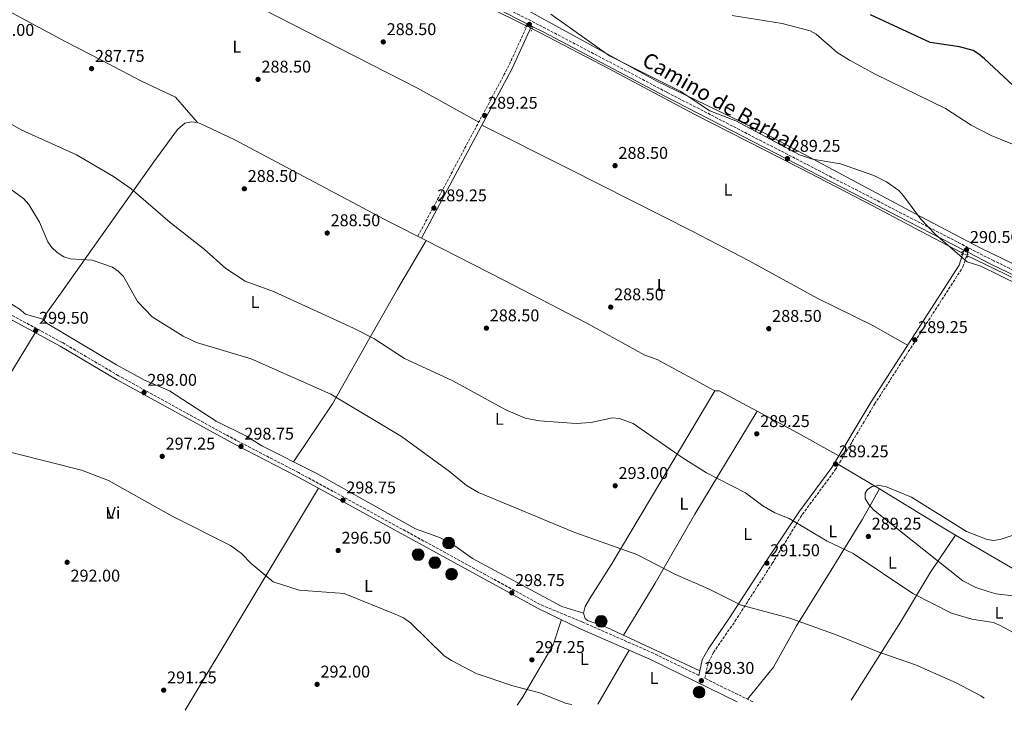
# Model space of a CAD drawing. Units: metres. Extents: x 604800 to 608271, y 4678325 to 4680687.
# Drawn here: x 606948 to 607527, y 4678357 to 4678764 of the extents above; entities that cross this region are included whole.
import ezdxf
from ezdxf.enums import TextEntityAlignment as Align

# ---------------------------------------------------------------- set-up
doc = ezdxf.new("R2010")
doc.units = ezdxf.units.M
doc.header["$MEASUREMENT"] = 0
for name, pattern in [('DGN Style 2', [1.7399219301090239, 1.043953158065414, -0.6959687720436097]), ('DGN Style 3', [2.435890702152634, 1.739921930109024, -0.6959687720436097]), ('DGN Style 5', [1.217945351076317, 0.5219765790327072, -0.6959687720436097])]:
    doc.linetypes.add(name, pattern=pattern)
for name, color, linetype, lineweight in [('Acequia sin especificar', 4, 'Continuous', 0), ('Acequia sin especificar no vista', 4, 'DGN Style 5', 0), ('Camino', 7, 'DGN Style 3', 0), ('Cota de punto acotado terreno', 7, 'Continuous', 0), ('Curva de nivel directora', 30, 'Continuous', 30), ('Curva de nivel intermedia', 30, 'Continuous', 0), ('Estanque', 4, 'Continuous', 0), ('Etiqueta de uso rústico', 92, 'Continuous', 0), ('Línea de cambio de uso (parcela vista)', 92, 'Continuous', 0), ('Margen derecho', 7, 'Continuous', 0), ('Pontón-alcantarilla (pasos de agua)', 1, 'DGN Style 2', 0), ('Pozo puntual', 7, 'Continuous', 0), ('Punto acotado terreno (símbolo)', 7, 'Continuous', 0)]:
    doc.layers.add(name, color=color, linetype=linetype, lineweight=lineweight)
doc.styles.add('Style-Arial', font='arial.ttf')

# ---------------------------------------------------------------- blocks, each defined once
blk = doc.blocks.new('5POZO')
at = {"layer": 'Acequia sin especificar', "linetype": 'Continuous', "lineweight": 0}
h = blk.add_hatch(color=151, dxfattribs=at)
edge = h.paths.add_edge_path()
edge.add_arc((0, 0), 0.3456, 0, 360)
at = {"layer": 'Acequia sin especificar', "color": 4, "linetype": 'Continuous', "lineweight": 0}
blk.add_circle((0, 0), 0.3456, dxfattribs=at)
blk = doc.blocks.new('5PATER')
at = {"layer": 'Estanque', "linetype": 'Continuous', "lineweight": 0}
h = blk.add_hatch(color=51, dxfattribs=at)
edge = h.paths.add_edge_path()
edge.add_ellipse((0, 0), major_axis=(-0.1095731443231308, -0.1110710700762829), ratio=0.9994222409660317, start_angle=0, end_angle=360)

msp = doc.modelspace()

# ---------------------------------------------------------------- linework, layer by layer
at = {"layer": 'Acequia sin especificar', "color": 4, "linetype": 'Continuous', "lineweight": 0}
for points in [[(607245.3899999997, 4678760.140000001, 289.3999999999942), (607224.3799999999, 4678770.539999999, 289.8300000000018), (607201.0800000001, 4678781.99, 289.6600000000035), (607135.5, 4678816.730000001, 289.320000000007), (607090.4900000002, 4678840.850000001, 289.5500000000029), (607035.1299999999, 4678869.970000001, 289.3000000000029), (606997.5099999999, 4678887.66, 288.5899999999965), (606993.2300000006, 4678889.9, 288.6199999999953)], [(607501.8899999997, 4678626.460000001, 290.2200000000012), (607477.6100000005, 4678639.180000001, 289.9100000000035), (607449.5499999998, 4678654.230000001, 289.5899999999965), (607406.4699999997, 4678676.42, 289.7200000000012), (607344.9400000004, 4678707.82, 289.75), (607294.1399999997, 4678734.84, 289.6499999999942), (607254.2800000003, 4678755.74, 289.2200000000012), (607249.2199999997, 4678758.25, 289.320000000007)], [(607758.5499999998, 4678521.52, 291.2400000000052), (607728.4699999997, 4678534.789999999, 291.3600000000006), (607682.8200000003, 4678552.16, 290.7100000000065), (607661.5099999999, 4678560.060000001, 290.3699999999953), (607617.1399999997, 4678577.100000001, 290.2400000000052), (607581.1399999997, 4678590.930000001, 290.2899999999936), (607543.2000000002, 4678606.369999999, 290.1399999999995), (607527.1299999999, 4678614.09, 290.1300000000047), (607505.29, 4678624.699999999, 290.25)]]:
    msp.add_polyline3d(points, dxfattribs=at)
at = {"layer": 'Acequia sin especificar no vista', "color": 4, "linetype": 'DGN Style 5', "lineweight": 0, "extrusion": (0.01679437874014893, -0.008287565491097706, 0.9998246171709133), "elevation": -28287.87276530878, "flags": 128}
msp.add_lwpolyline([(4464428.848024738, 1525653.418132821), (4464428.848024738, 1525649.146435266)], dxfattribs=at)
at = {"layer": 'Acequia sin especificar no vista', "color": 4, "linetype": 'DGN Style 5', "lineweight": 0, "extrusion": (-0.006958633651824535, 0.00360211624601621, 0.9999693006168989), "elevation": 12915.78437573135, "flags": 128}
msp.add_lwpolyline([(607492.6009001563, 4678608.528979387), (607489.200773716, 4678610.288990807)], dxfattribs=at)
at = {"layer": 'Camino', "color": 7, "linetype": 'DGN Style 3', "lineweight": 0, "extrusion": (0.1358535231203895, -0.07557065522603401, 0.9878425463222799), "elevation": -270794.6095168935, "flags": 128}
msp.add_lwpolyline([(4383932.759000458, 1722601.94754468), (4383905.238783558, 1722599.760454883), (4383792.258892782, 1722597.766343598)], dxfattribs=at)
at = {"layer": 'Camino', "color": 7, "linetype": 'DGN Style 3', "lineweight": 0}
for points in [[(608004.8500000002, 4678422.280000002, 293.2799999999989), (607941.7600000022, 4678447.780000002, 293.5299999999988), (607881.0100000022, 4678473.640000002, 293.2799999999989), (607780.4499999993, 4678516.390000002, 290.8200000000069), (607744.1599999988, 4678533.149999999, 291.0700000000071), (607632.8999999982, 4678575.969999999, 289.8399999999965), (607567.3, 4678600.890000002, 290.5800000000019), (607543.3700000002, 4678611.000000001, 290.3300000000017), (607520.7699999983, 4678621.800000002, 290.0899999999966), (607328.5200000001, 4678720.940000002, 290.5800000000019), (607257.2800000005, 4678758.480000001, 290.0899999999966), (607196.3599999985, 4678789.460000002, 289.6000000000059), (607077.8099999989, 4678852.230000001, 288.8600000000005), (606773.4100000008, 4679008.260000002, 287.6300000000047), (606758.9200000024, 4679019.670000004, 287.8699999999955)], [(607347.2100000008, 4678378.020000001, 297.8800000000048), (607320.5899999997, 4678391.000000001, 297.7899999999935), (607278.6700000013, 4678409.440000001, 298.1300000000047), (607253.9999999994, 4678419.66, 297.9499999999972), (607111.949999999, 4678497.309999999, 298.6900000000024), (607075.339999999, 4678516.210000001, 298.6900000000024), (607006.0599999975, 4678554.260000003, 298.6900000000024), (606972.9499999998, 4678573.800000001, 299.4199999999984), (606917.6200000001, 4678603.79, 299.9199999999983), (606747.5699999998, 4678703.920000002, 299.6699999999983), (606679.5399999976, 4678744.390000002, 298.8200000000069), (606643.3299999977, 4678765.510000003, 297.5899999999966), (606631.0399999986, 4678772.340000001, 296.9400000000024), (606624.2699999983, 4678776.739999999, 296.0500000000029), (606617.5499999993, 4678782.969999999, 295.7400000000052), (606614.3399999996, 4678789.030000002, 295.1199999999954), (606614.4899999973, 4678793.95, 295.1199999999954)], [(607378.9499999981, 4678362.54, 298.1900000000023), (607350.7299999989, 4678376.300000003, 297.929999999993), (607352.8799999993, 4678385.88, 297.3899999999995), (607355.9300000002, 4678391.52, 297.2299999999959), (607368.4499999996, 4678409.730000001, 295.820000000007), (607390.3699999999, 4678443.74, 291.7899999999937), (607408.079999997, 4678472.63, 290.0899999999966), (607427.5199999987, 4678498.850000003, 289.3500000000058), (607450.6299999983, 4678537.57, 289.6000000000059), (607502.5699999993, 4678618.220000001, 289.3500000000058), (607505.399999999, 4678626.910000001, 289.6300000000046)]]:
    msp.add_polyline3d(points, dxfattribs=at)
at = {"layer": 'Curva de nivel directora', "color": 30, "linetype": 'Continuous', "lineweight": 30, "elevation": 300, "flags": 128}
msp.add_lwpolyline([(607534.8200000006, 4678722.320000002), (607515.2299999993, 4678740.630000004), (607511.9799999994, 4678743.450000001), (607508.4999999992, 4678745.42), (607500.4900000006, 4678747.590000001), (607483.3199999998, 4678750.199999999), (607448.2000000007, 4678766.430000001)], dxfattribs=at)
at = {"layer": 'Curva de nivel intermedia', "color": 30, "linetype": 'Continuous', "lineweight": 0, "flags": 128}
for points, elevation in [([(607535.4100000008, 4678607.789999999), (607513.05, 4678618.659999998), (607505.1200000019, 4678621.15), (607486.3300000007, 4678637.220000001), (607477.7699999999, 4678646.390000001), (607467.6500000014, 4678660.139999999), (607464.8000000014, 4678663.149999999), (607457.6700000013, 4678668.220000001), (607450.1299999997, 4678671.930000001), (607430.5899999997, 4678678.859999998), (607414.17, 4678681.699999999), (607406.3899999994, 4678684.23), (607369.0599999997, 4678704.179999999), (607353.6500000004, 4678710.08), (607336.2800000008, 4678721.630000001), (607294.7000000018, 4678742.32), (607260.3200000003, 4678766.86)], 290.0000000000001), ([(607538.9800000003, 4678687.399999999), (607519.1100000018, 4678695.619999998), (607507.3600000015, 4678701.66), (607492.2600000006, 4678711.340000001), (607450.9800000013, 4678731.600000001), (607435.8300000012, 4678739.869999998), (607428.700000001, 4678744.41), (607416.2100000008, 4678755.21), (607412.7100000005, 4678757.13), (607396.2999999998, 4678761.34), (607366.8300000012, 4678766.029999998)], 294.9999999999999), ([(606934.0100000007, 4678707.239999999), (606948.8700000002, 4678698.869999998), (606981.4200000011, 4678684.23), (607003.0900000012, 4678671.4), (607013.5800000009, 4678664.140000001), (607036.42, 4678644.31), (607056.4800000008, 4678628.730000001), (607069.0700000017, 4678617.230000001), (607080.4400000019, 4678609.91), (607097.1500000021, 4678603.75), (607144.2600000009, 4678582.130000001), (607156.140000001, 4678576.189999998), (607174.2100000001, 4678564.319999999), (607202.5900000001, 4678551.319999999), (607233.8200000002, 4678534.150000001), (607245.1800000014, 4678529.33), (607253.6100000005, 4678527.73), (607275.1700000009, 4678526.189999999), (607283.820000001, 4678526.75), (607296.5599999994, 4678529.49), (607300.7200000013, 4678529.16), (607308.6400000005, 4678526.149999999), (607337.3800000005, 4678506.119999999), (607351.7300000003, 4678497.140000001), (607374.7599999993, 4678485.439999999), (607384.8400000001, 4678477.8), (607391.9900000005, 4678473.609999998), (607400.4600000017, 4678470.279999998), (607422.7300000008, 4678457.02), (607437.9300000002, 4678449.67), (607473.0300000013, 4678426.16), (607495.7899999999, 4678414.609999999), (607507.8200000019, 4678411.079999999), (607520.4300000007, 4678409.05)], 290.0000000000001), ([(607514.9500000001, 4678364.599999999), (607513.1500000006, 4678365.96), (607498.5999999996, 4678373.600000001), (607474.7500000002, 4678384.17), (607453.7400000017, 4678391.430000001), (607428.700000001, 4678401.759999999), (607400.7200000011, 4678411.67), (607372.1399999998, 4678419.399999999), (607352.9999999999, 4678429.01), (607333.070000001, 4678437.58), (607310.7999999997, 4678449.06), (607274.3500000006, 4678462.100000001), (607217.6600000019, 4678485.59), (607210.7400000017, 4678489.710000001), (607200.67, 4678497.95), (607172.3800000016, 4678518.429999999), (607130.9200000013, 4678543.319999999), (607084.0899999997, 4678564.09), (607051.8800000009, 4678573.699999998), (607044.1500000015, 4678577.58), (607025.8000000007, 4678588.899999999), (607017.230000001, 4678597.829999999), (607008.9000000005, 4678612.560000001), (607005.7800000003, 4678615.699999999), (607002.5200000014, 4678618.010000001), (606990.5499999997, 4678622.219999999), (606977.6799999995, 4678623.009999998), (606973.8300000004, 4678624.099999999), (606969.9200000011, 4678626.75), (606966.8700000001, 4678629.689999999), (606964.5099999999, 4678632.92), (606959.6799999997, 4678644.529999998), (606953.2700000014, 4678654.980000001), (606950.2699999994, 4678658.489999999), (606943.0400000009, 4678663.499999999)], 294.9999999999999), ([(606925.8099999998, 4678513.399999999), (606984.3700000016, 4678498.699999998), (607000.2600000015, 4678492.569999999), (607037.6900000018, 4678471.689999999), (607071.8400000009, 4678454.480000001), (607078.360000001, 4678449.71), (607084.15, 4678443.76), (607096.9000000019, 4678432.989999999), (607112.1900000004, 4678428.17), (607138.6399999993, 4678426.189999999), (607168.7699999996, 4678413.980000001), (607173.5799999996, 4678411.84), (607177.6800000012, 4678408.970000001), (607197.5200000008, 4678389.499999999), (607201.7499999997, 4678386.84), (607216.360000001, 4678379.13), (607237.9200000016, 4678371.779999998), (607253.7199999999, 4678367.739999999)], 294.9999999999999), ([(607538.5199999999, 4678424.07), (607522.1200000005, 4678425.970000001), (607517.9400000006, 4678427.099999999), (607510.0700000006, 4678429.71), (607502.4500000008, 4678433.670000001), (607449.9500000009, 4678475.429999998), (607447.2599999997, 4678478.439999999), (607445.0900000016, 4678482.109999999), (607445.02, 4678485.259999999), (607446.3700000001, 4678487.369999998), (607449.1500000006, 4678489.060000001), (607453.030000001, 4678489.7), (607456.9800000006, 4678489.13), (607472.3499999996, 4678482.890000001), (607504.6799999992, 4678462.609999999), (607516.7600000005, 4678457.88), (607520.7400000013, 4678457.439999999), (607524.9500000002, 4678458.199999999), (607537.4800000006, 4678462.289999997)], 290.0000000000001), ([(607520.4300000007, 4678409.05), (607524.3700000012, 4678407.430000001), (607542.5800000012, 4678397.600000001)], 290.0000000000001), ([(607253.7199999999, 4678367.739999999), (607269.2000000007, 4678361.51), (607272.4999999999, 4678360.929999999)], 294.9999999999999)]:
    msp.add_lwpolyline(points, dxfattribs=dict(at, elevation=elevation))
at = {"layer": 'Línea de cambio de uso (parcela vista)', "color": 92, "linetype": 'Continuous', "lineweight": 0, "flags": 128}
for points, elevation in [([(607356.6699999999, 4678545.460000001), (607359.2000000002, 4678545.33), (607381.6102999998, 4678533.3806)], 289.0099999999948), ([(607498.2786999998, 4678460.438100001), (607498.2800000003, 4678460.439999999)], 289.320000000007)]:
    msp.add_lwpolyline(points, dxfattribs=dict(at, elevation=elevation))
at = {"layer": 'Línea de cambio de uso (parcela vista)', "color": 92, "linetype": 'Continuous', "lineweight": 0, "extrusion": (0.3324870507566782, 0.6236387693214053, 0.7074793611678075), "elevation": 3119865.788609158, "flags": 128}
msp.add_lwpolyline([(1665074.890491343, -3122747.214804181), (1665048.021649863, -3122747.214804181), (1665020.237623613, -3122746.35167888)], dxfattribs=at)
at = {"layer": 'Línea de cambio de uso (parcela vista)', "color": 92, "linetype": 'Continuous', "lineweight": 0, "extrusion": (0.02771128408601712, -0.016462990191664, 0.9994803923480707), "elevation": -59899.69431034724, "flags": 128}
msp.add_lwpolyline([(4332479.479863157, 1866354.803655918), (4332479.479863157, 1866382.815603771)], dxfattribs=at)
at = {"layer": 'Línea de cambio de uso (parcela vista)', "color": 92, "linetype": 'Continuous', "lineweight": 0, "extrusion": (-0.8574121380414566, 0.5145929045519788, 0.006210323979988648), "elevation": 1886963.428230768, "flags": 128}
msp.add_lwpolyline([(-4323745.037720369, -11427.00458889248), (-4323812.215431701, -11426.97458831395), (-4323897.364484557, -11420.95447222053)], dxfattribs=at)
at = {"layer": 'Línea de cambio de uso (parcela vista)', "color": 92, "linetype": 'Continuous', "lineweight": 0, "extrusion": (0.4672564609036957, 0.8054686997111266, 0.3645429652721614), "elevation": 4052316.634763988, "flags": 128}
msp.add_lwpolyline([(1821919.846644376, -1586096.622599983), (1821990.050879701, -1586097.803888498), (1822105.337929038, -1586098.465624847)], dxfattribs=at)
at = {"layer": 'Línea de cambio de uso (parcela vista)', "color": 92, "linetype": 'Continuous', "lineweight": 0, "extrusion": (-0.03658000617727946, -0.06323628797328737, 0.997327967637241), "elevation": -317762.368964064, "flags": 128}
msp.add_lwpolyline([(-1816893.967233231, 4342131.255808705), (-1816893.967233231, 4342094.570747714)], dxfattribs=at)
at = {"layer": 'Línea de cambio de uso (parcela vista)', "color": 92, "linetype": 'Continuous', "lineweight": 0}
for points in [[(607217.8600000005, 4678703.4, 289), (607181.8399999999, 4678723.369999999, 289), (607053.6600000003, 4678789.09, 288.3800000000047), (607017.6399999997, 4678808.49, 288.3800000000047), (606965.1699999999, 4678834.539999999, 288.3800000000047)], [(606895.5599999996, 4678791.980000001, 287.4700000000012), (606898.4600000001, 4678791.08, 287.1600000000035), (606938.9699999997, 4678769.02, 287.1600000000035), (606943.6500000004, 4678767.460000001, 287.1600000000035), (606974.7300000006, 4678750.850000001, 287.2100000000065), (606996, 4678739.76, 288.0800000000018), (607019.1500000004, 4678727.699999999, 287.7700000000041), (607039.6299999999, 4678717.980000001, 287.7700000000041), (607052.4100000003, 4678703.25, 288.0800000000018)], [(607629.7199999997, 4678592.199999999, 290.5299999999988), (607625.54, 4678588.91, 290.8399999999965), (607621.8499999996, 4678588.52, 290.9199999999983), (607616.4500000002, 4678590.310000001, 290.8399999999965), (607601.2999999998, 4678592.869999999, 290.5299999999988), (607557.1500000004, 4678607.92, 289.6000000000058), (607513.0199999996, 4678629.350000001, 289.9499999999971), (607477.7000000002, 4678647.82, 289.3000000000029), (607385.9299999997, 4678696.970000001, 289.9100000000035), (607322.5999999996, 4678727.49, 289.9900000000052), (607238.5300000003, 4678773.58, 289.75), (607235.6600000003, 4678775.800000001, 289.6100000000006), (607234.3399999999, 4678778.859999999, 289.6100000000006)], [(607052.4100000003, 4678703.25, 289), (607048.9100000003, 4678703.630000001, 289), (607045.0300000003, 4678702.720000001, 288.7799999999988), (607040.6900000004, 4678698.970000001, 288.4799999999959), (607026.79, 4678680.09, 288.2100000000065), (606971.8399999999, 4678602.230000001, 297.1699999999983), (606962.3700000001, 4678589.140000001, 299.9499999999971), (606961.5599999996, 4678587.560000001, 300.0599999999977)], [(607186.9095999999, 4678633.769400001, 288.8966999999975), (607165.1799999997, 4678644.850000001, 288.6999999999971), (607073.9900000002, 4678693.16, 288.7100000000065), (607054.4100000003, 4678702.430000001, 288.9100000000035), (607052.4100000003, 4678703.25, 289)], [(607470.0300000003, 4678572.310000001, 289.6100000000006), (607449.5300000003, 4678583.859999999, 289.6000000000058), (607417.1600000003, 4678599.630000001, 289.3300000000018), (607376.5599999996, 4678622.08, 288.75), (607343.79, 4678639.060000001, 288.4100000000035), (607270.8200000003, 4678676.02, 288.3899999999995), (607219.7300000006, 4678701.600000001, 289.3099999999977)], [(606961.5599999996, 4678587.560000001, 298.8300000000018), (606951.4199999999, 4678590.470000001, 299.1399999999995), (606947.7199999997, 4678593.680000001, 299.4499999999971), (606937.4299999997, 4678599.84, 299.4400000000023), (606917.8700000001, 4678609.529999999, 300.9199999999983), (606900.5599999996, 4678619.52, 300.0599999999977), (606877.0899999999, 4678633.789999999, 300.0599999999977), (606859.5, 4678646.869999999, 299.4199999999983), (606842.9199999999, 4678655.5, 300.3699999999953), (606830.7100000001, 4678660.939999999, 300.0599999999977), (606806.9100000003, 4678674.279999999, 299.5899999999965), (606801.6200000001, 4678677.65, 299.4499999999971), (606799.7699999996, 4678681.539999999, 299.2100000000065)], [(607108.9199999999, 4678503.630000001, 298.5299999999988), (607131.7999999998, 4678537.789999999, 294.6999999999971), (607158.2300000006, 4678584.220000001, 289.8300000000018), (607170, 4678605.100000001, 288.9199999999983), (607186.9095999999, 4678633.769400001, 289.6199999999953)], [(607356.6699999999, 4678545.460000001, 288.6999999999971), (607322.7400000002, 4678563.720000001, 289), (607315.4600000001, 4678566.359999999, 289.3099999999977), (607281.3399999999, 4678585.08, 289), (607232.5599999996, 4678610.49, 289.3099999999977), (607186.9095999999, 4678633.769400001, 288.8966999999975)], [(606961.5599999996, 4678587.560000001, 300.0599999999977), (606964.1900000004, 4678584.9, 300.0599999999977), (607004.9199999999, 4678560.730000001, 297.1699999999983), (607021.3399999999, 4678551.58, 296.679999999993), (607036.0999999996, 4678545.359999999, 296.6399999999995), (607063.3899999997, 4678527.529999999, 298), (607081.3899999997, 4678518.76, 297.8600000000006), (607090.25, 4678513.07, 298.6000000000058), (607122.2599999999, 4678496.880000001, 297.9499999999971), (607180.7599999999, 4678464.289999999, 297.3000000000029), (607193.8700000001, 4678459.539999999, 297.6000000000058), (607201.1100000005, 4678456.15, 297.320000000007), (607214.1600000003, 4678446.779999999, 297.6000000000058), (607266.7199999997, 4678418.529999999, 297.9100000000035), (607279.5, 4678414.66, 297.9100000000035)], [(606857.5899999999, 4678404.57, 293), (606869.4900000002, 4678423.539999999, 292.6900000000023), (606889.1600000003, 4678458.390000001, 292.4100000000035), (606906.4100000003, 4678492.59, 293.0399999999936), (606938.75, 4678549.52, 297.0899999999965), (606957.0800000001, 4678579.560000001, 299.7599999999948)], [(607279.5, 4678414.66, 298.2200000000012), (607280.4900000002, 4678418.460000001, 297.6300000000047), (607283.7100000001, 4678424.300000001, 296.9100000000035), (607295.6299999999, 4678443.08, 295.1499999999942), (607342.0300000003, 4678520.619999999, 289.6199999999953), (607356.6699999999, 4678545.460000001, 289.0099999999948)], [(607381.6102999998, 4678533.3806, 288.6999999999971), (607344.8499999996, 4678472.869999999, 291.2799999999988), (607321.54, 4678432.34, 294.3800000000047), (607310.3399999999, 4678413.82, 296.7299999999959), (607302.9100000003, 4678401.630000001, 297.3000000000029)], [(607375.9199999999, 4678364.02, 298.1600000000035), (607391.2000000002, 4678382.800000001, 297.3099999999977), (607404.7699999996, 4678407.100000001, 294.2899999999936), (607425.0099999999, 4678439.970000001, 290.9100000000035), (607443.5099999999, 4678469.91, 289.3999999999942), (607453.4600999998, 4678487.6702, 289.6300000000047)], [(607498.2786999998, 4678460.438100001, 289.9337999999989), (607492.8200000003, 4678463.619999999, 289.8999999999942), (607462.1799999997, 4678482.49, 288.7100000000065), (607453.4600999998, 4678487.6702, 289.0371000000014)], [(607436.75, 4678363.42, 296.0599999999977), (607465.7699999996, 4678409.34, 291.4700000000012), (607483.3899999997, 4678438.730000001, 289.8399999999965), (607498.2786999998, 4678460.438100001, 289.320000000007)], [(607347.8099999996, 4678380.699999999, 297.9100000000035), (607292.8700000001, 4678406.300000001, 297.3000000000029), (607281.8099999996, 4678410.390000001, 298.5299999999988), (607280.5199999996, 4678411.42, 298.5299999999988), (607279.5, 4678414.66, 298.2200000000012)], [(607240.5499999998, 4678360.439999999, 295.2899999999936), (607243.6900000004, 4678365.5, 295.6900000000023), (607261.5899999999, 4678395.91, 290.8500000000058), (607266.4500000002, 4678410.83, 298.5299999999988)]]:
    msp.add_polyline3d(points, dxfattribs=at)
at = {"layer": 'Margen derecho', "color": 7, "linetype": 'Continuous', "lineweight": 0}
for points in [[(607246.7199999993, 4678761.050000001, 289.3399999999966), (607195.2099999995, 4678787.239999998, 289.6000000000059), (607076.6499999989, 4678850.02, 288.8600000000005), (606993.6299999974, 4678892.570000002, 288.3899999999994), (606986.5399999997, 4678876.54, 288.3899999999994), (606954.3999999978, 4678813.370000003, 287.4700000000012), (606932.5199999999, 4678772.530000003, 287.4700000000012)], [(607347.2100000008, 4678378.020000001, 297.8800000000048), (607349.2800000005, 4678387.230000001, 297.3899999999995), (607352.6800000003, 4678393.510000004, 297.2299999999959), (607365.28, 4678411.84, 295.820000000007), (607387.1700000013, 4678445.800000001, 291.7899999999937), (607406.0100000016, 4678474.04, 290.0899999999966), (607425.4399999998, 4678500.239999998, 289.3500000000058), (607448.5000000002, 4678538.890000002, 289.6000000000059), (607500.2899999993, 4678619.300000003, 289.3500000000058), (607503.1499999982, 4678628.070000002, 289.6399999999995), (607327.3700000013, 4678718.719999999, 290.5800000000019), (607256.1299999994, 4678756.260000004, 290.0899999999966), (607248.9499999977, 4678759.910000001, 289.3300000000018), (607237.4699999979, 4678734.840000001, 288.9999999999999), (607184.2600000016, 4678635.120000001, 288.6900000000024)], [(607369.8900000012, 4678362.399999999, 298.1399999999994), (607318.8700000009, 4678387.290000001, 297.7899999999935), (607277.0199999993, 4678405.690000003, 298.1300000000047), (607252.8799999994, 4678417.420000004, 297.9499999999972), (607110.78, 4678495.109999999, 298.6900000000024), (607074.1700000024, 4678514.000000001, 298.6900000000024), (607004.829999998, 4678552.090000001, 298.6900000000024), (606971.7199999982, 4678571.630000001, 299.4199999999984), (606916.3799999974, 4678601.620000003, 299.9199999999983), (606746.3000000003, 4678701.760000003, 299.6699999999983)], [(607505.399999999, 4678626.910000001, 289.6300000000046), (607519.6599999995, 4678619.56, 290.0899999999966), (607542.3399999999, 4678608.719999999, 290.3300000000017), (607566.3700000002, 4678598.570000002, 290.5800000000019), (607631.9999999997, 4678573.63, 289.8399999999965), (607743.190000001, 4678530.850000001, 291.0700000000071), (607760.4399999998, 4678522.88, 290.9499999999972), (607672.7899999995, 4678375.399999999, 290.4400000000024)]]:
    msp.add_polyline3d(points, dxfattribs=at)
at = {"layer": 'Pontón-alcantarilla (pasos de agua)', "color": 1, "linetype": 'DGN Style 2', "lineweight": 0, "extrusion": (-0.004373423056268298, -0.0096439585276992, 0.9999439320455358), "elevation": -47488.20354339196, "flags": 128}
msp.add_lwpolyline([(607241.1475110924, 4678520.385877407), (607240.3674310797, 4678518.665797417)], dxfattribs=at)
at = {"layer": 'Pontón-alcantarilla (pasos de agua)', "color": 1, "linetype": 'DGN Style 2', "lineweight": 0, "extrusion": (-0.005306428203463439, -0.01158750647121371, 0.9999187824586061), "elevation": -57148.17158903187, "flags": 128}
msp.add_lwpolyline([(607242.604681516, 4678411.011575277), (607241.6245361114, 4678408.871431595)], dxfattribs=at)
at = {"layer": 'Pontón-alcantarilla (pasos de agua)', "color": 1, "linetype": 'DGN Style 2', "lineweight": 0, "extrusion": (-0.01037616609339213, -0.03176703155958796, 0.9994414394466014), "elevation": -154640.2000830462, "flags": 128}
msp.add_lwpolyline([(-875189.0013248994, 4633437.608186852), (-875189.0013248994, 4633435.513550845)], dxfattribs=at)
at = {"layer": 'Pontón-alcantarilla (pasos de agua)', "color": 1, "linetype": 'DGN Style 2', "lineweight": 0, "extrusion": (-0.009253140343770127, -0.02820004678864632, 0.9995594713447004), "elevation": -137269.3262671513, "flags": 128}
msp.add_lwpolyline([(-881431.0921865687, 4632798.217800472), (-881431.0921865685, 4632800.239408744)], dxfattribs=at)

# ---------------------------------------------------------------- block references
at = {"layer": 'Pozo puntual', "color": 7, "linetype": 'Continuous', "lineweight": 0, "xscale": 10, "yscale": 10, "zscale": 10}
for p in [(607200.1799999988, 4678455.830000003, 297.4400000000023), (607182.2199999992, 4678449.06, 297.679999999993), (607192.0500000018, 4678444.31, 297.6699999999983), (607201.8700000008, 4678437.530000002, 297.8800000000047), (607289.8299999975, 4678409.82, 297.3399999999965), (607347.4200000013, 4678368.140000002, 297.5200000000041)]:
    msp.add_blockref('5POZO', p, dxfattribs=at)
at = {"layer": 'Punto acotado terreno (símbolo)', "color": 7, "linetype": 'Continuous', "lineweight": 0, "xscale": 10, "yscale": 10, "zscale": 10}
for p in [(607247.629999999, 4678760.840000001, 289.2500000000005), (607161.7499999988, 4678750.559999999, 288.5000000000005), (606990.23, 4678734.840000001, 287.7500000000005), (607088.1199999999, 4678728.52, 288.5000000000005), (607221.3399999988, 4678707.260000004, 289.2500000000005), (607399.3700000009, 4678681.940000001, 289.2500000000005), (607298.0100000022, 4678677.79, 288.5000000000005), (607080.0300000006, 4678664.190000001, 288.5000000000005), (607191.5100000004, 4678652.820000002, 289.2500000000005), (607128.7799999999, 4678638.170000002, 288.5000000000005), (607504.6799999992, 4678628.340000002, 290.5), (607295.4599999996, 4678594.600000001, 288.5000000000005), (606957.3599999994, 4678580.810000001, 299.5000000000005), (607222.359999998, 4678582.219999999, 288.5000000000005), (607388.3899999995, 4678581.920000004, 288.5000000000005), (607474.2600000007, 4678575.350000002, 289.2500000000005), (607021.0399999997, 4678544.31, 298), (607381.3299999986, 4678520.070000002, 289.2500000000005), (607078.0599999992, 4678512.660000003, 298.7500000000005), (607031.760000002, 4678506.830000003, 297.25), (607427.6900000006, 4678502.290000001, 289.2500000000005), (607298.0700000003, 4678489.530000002, 293), (607138.0499999992, 4678481.030000002, 298.7500000000005), (607446.9400000002, 4678459.739999998, 289.2500000000005), (607135.2100000005, 4678451.460000004, 296.5), (606975.850000001, 4678444.54, 292.0000000000005), (607387.300000001, 4678444.100000002, 291.5000000000005), (607237.289999999, 4678426.550000002, 298.7500000000005), (607249.1399999999, 4678387.180000001, 297.25), (607348.7699999987, 4678374.899999999, 298.3000000000034), (607032.609999999, 4678369.320000002, 291.2500000000005), (607122.8299999976, 4678372.739999999, 292.0000000000005)]:
    msp.add_blockref('5PATER', p, dxfattribs=at)

# ---------------------------------------------------------------- texts
at = {"color": 7, "linetype": 'Continuous', "lineweight": 0, "style": 'Style-Arial'}
msp.add_text('Camino de Barbal', height=9, rotation=329.963, dxfattribs=at).set_placement((607357.3126775763, 4678711.749526637, 290.1999999999971), align=Align.CENTER)
at = {"layer": 'Cota de punto acotado terreno', "color": 7, "linetype": 'Continuous', "lineweight": 0, "style": 'Style-Arial'}
for s, p in [('287.00', (606927.3799999994, 4678754.11, 287)), ('288.50', (607163.7299999997, 4678754.56, 288.5)), ('287.75', (606992.2199999997, 4678738.84, 287.75)), ('288.50', (607090.1000000006, 4678732.520000001, 288.5)), ('289.25', (607223.3299999986, 4678711.260000002, 289.25)), ('289.25', (607401.3500000018, 4678685.940000001, 289.25)), ('288.50', (607299.9999999999, 4678681.789999999, 288.5)), ('288.50', (607082.0200000005, 4678668.190000001, 288.5)), ('289.25', (607193.489999999, 4678656.819999999, 289.25)), ('288.50', (607130.7699999998, 4678642.170000002, 288.5)), ('290.50', (607506.6700000013, 4678632.340000001, 290.5)), ('288.50', (607297.4499999994, 4678598.600000001, 288.5)), ('299.50', (606959.3500000016, 4678584.809999999, 299.5)), ('288.50', (607224.339999999, 4678586.219999999, 288.5)), ('288.50', (607390.3700000005, 4678585.920000002, 288.5)), ('289.25', (607476.2500000005, 4678579.350000002, 289.25)), ('298.00', (607023.0200000006, 4678548.309999998, 298)), ('289.25', (607383.3099999995, 4678524.069999999, 289.25)), ('298.75', (607080.0500000012, 4678516.66, 298.75)), ('297.25', (607033.7499999994, 4678510.830000003, 297.25)), ('289.25', (607429.6800000005, 4678506.29, 289.25)), ('293.00', (607300.0599999978, 4678493.53, 293)), ('298.75', (607140.0300000024, 4678485.030000002, 298.75)), ('289.25', (607448.9200000009, 4678463.739999998, 289.25)), ('296.50', (607137.1900000013, 4678455.460000001, 296.5)), ('291.50', (607389.2800000019, 4678448.100000002, 291.5)), ('292.00', (606977.8400000009, 4678433.190000001, 292)), ('298.75', (607239.2699999999, 4678430.550000002, 298.75)), ('297.25', (607251.1200000008, 4678391.179999999, 297.25)), ('292.00', (607124.8199999997, 4678376.739999998, 292)), ('298.30', (607350.7499999995, 4678378.899999999, 298.3000000000029)), ('291.25', (607034.5899999999, 4678373.32, 291.25))]:
    msp.add_text(s, height=7.000000000000002, dxfattribs=at).set_placement(p)
at = {"layer": 'Etiqueta de uso rústico', "color": 92, "linetype": 'Continuous', "lineweight": 0, "style": 'Style-Arial'}
for s, p in [('L', (607075.6014203797, 4678747.720009998, 288.5200000000041)), ('L', (607364.4014203807, 4678663.740009996, 288.7799999999988)), ('L', (607325.151420381, 4678607.670010001, 288.6199999999953)), ('L', (607086.3614203776, 4678597.580010002, 291.1900000000023)), ('L', (607229.9714203803, 4678528.89001, 290.7400000000052)), ('L', (607338.5014203796, 4678479.010009999, 291.3999999999942)), ('Vi', (607003.0589322192, 4678473.630009998, 293.5)), ('L', (607000.8214203794, 4678473.630009998, 293.5)), ('L', (607376.0314203805, 4678461.16001, 291.0299999999988)), ('L', (607426.0514203794, 4678462.800010001, 289.8800000000047)), ('L', (607461.1014203792, 4678444.300009999, 289.6300000000047)), ('L', (607153.0214203774, 4678430.610009999, 295.7700000000041)), ('L', (607523.731420379, 4678414.830010001, 289.7200000000012)), ('L', (607279.9814203803, 4678387.700009998, 296.4900000000052)), ('L', (607320.9614203802, 4678376.540009998, 296.8399999999965))]:
    msp.add_text(s, height=7.000000000000002, dxfattribs=at).set_placement(p, align=Align.MIDDLE_CENTER)

doc.saveas('drawing.dxf')
